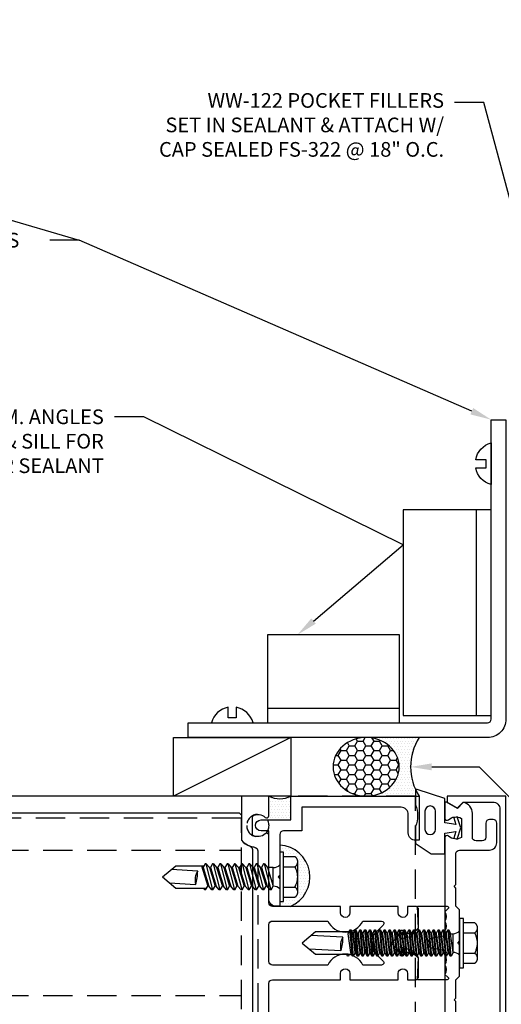
# Model space of a CAD drawing. Units: inches. Extents: x -6.2 to 19.9, y 0 to 20.2.
# Drawn here: x 3.1 to 7.2, y 7 to 15.4 of the extents above; entities that cross this region are included whole.
import ezdxf
from ezdxf import colors
from ezdxf.entities.mleader import LeaderData, LeaderLine
from ezdxf.math import Vec2, Vec3

# ---------------------------------------------------------------- set-up
doc = ezdxf.new("R2010")
doc.units = ezdxf.units.IN
doc.header["$MEASUREMENT"] = 0
doc.linetypes.add('HIDDEN', pattern=[0.375, 0.25, -0.125])
doc.linetypes.add('HIDDEN2', pattern=[0.1875, 0.125, -0.0625])
for name, color, linetype in [('Accessory', 7, 'Continuous'), ('Anchoring', 7, 'Continuous'), ('Extrusion', 1, 'Continuous'), ('Fastener', 7, 'Continuous'), ('Formed_aluminum', 1, 'Continuous'), ('Gasket', 7, 'Continuous'), ('Misc', 7, 'Continuous'), ('Sealant', 3, 'Continuous'), ('Text', 6, 'Continuous'), ('Thermal', 2, 'Continuous')]:
    doc.layers.add(name, color=color, linetype=linetype)
doc.styles.get("Standard").update_dxf_attribs({"font": 'arial.ttf'})
pattern_1 = [(0, (2.855526, 6.740525), (0.01171875, 0.0234375), [0, -0.0234375])]

# ---------------------------------------------------------------- blocks, each defined once
blk = doc.blocks.new('ww162')
at = {"linetype": 'ByBlock'}
blk.add_lwpolyline([(-1.1907, -0.224), (-1.0625, -0.224, -0.650508), (-1.0492, -0.2541, 0.325097), (-1.061, -0.364), (-0.898, -0.364, 0.325097), (-0.9098, -0.2541, -0.650508), (-0.8965, -0.224), (0.8965, -0.224, -0.650508), (0.9098, -0.2541, 0.325097), (0.898, -0.364), (1.061, -0.364, 0.325097), (1.0492, -0.2541, -0.650508), (1.0625, -0.224), (1.1907, -0.224, -0.57735), (1.1992, -0.2388), (1.1465, -0.33), (1.197, -0.3805, -0.363429), (1.1045, -0.458), (0.9005, -0.458, 0.414214), (0.8695, -0.489), (0.8695, -0.541, 0.414214), (0.9005, -0.572), (1.0205, -0.572, -0.414214), (1.0515, -0.603), (1.0515, -0.635, -0.414214), (1.0205, -0.666), (0.8535, -0.666, -0.414214), (0.7915, -0.604), (0.7915, -0.349, 0.414214), (0.7605, -0.318), (0.498, -0.318), (0.483, -0.303), (0.468, -0.318), (0.313, -0.318), (0.282, -0.349), (0.015, -0.349), (0, -0.334), (-0.015, -0.349), (-0.282, -0.349), (-0.313, -0.318), (-0.468, -0.318), (-0.483, -0.303), (-0.498, -0.318), (-0.7605, -0.318, 0.414214), (-0.7915, -0.349), (-0.7915, -0.604, -0.414214), (-0.8535, -0.666), (-1.0205, -0.666, -0.414214), (-1.0515, -0.635), (-1.0515, -0.603, -0.414214), (-1.0205, -0.572), (-0.9005, -0.572, 0.414214), (-0.8695, -0.541), (-0.8695, -0.489, 0.414214), (-0.9005, -0.458), (-1.1045, -0.458, -0.363429), (-1.197, -0.3805), (-1.1465, -0.33), (-1.1992, -0.2388, -0.57735)], format="xyb", close=True, dxfattribs=at)
blk = doc.blocks.new('gp107')
at = {"linetype": 'ByBlock', "ltscale": 0.75}
blk.add_lwpolyline([(0.0414, -0.1126), (0.0597, -0.2164, 0.616695), (0.1031, -0.2239, 0.244509), (0.1849, -0.2239, 0.244499), (0.2667, -0.2239), (0.2912, -0.2488, 0.73323), (0.313, -0.2419), (0.313, 0.0101), (0.1245, 0.0001), (0.0881, 0.0521), (0.0738, 0.0521, -0.34286), (0.0593, 0.0634), (0.0384, 0.1451), (0.0887, 0.1255, 0.548619), (0.11, 0.139), (0.11, 0.1446, 0.291473), (0.1013, 0.1582), (0.0423, 0.1857, 0.221695), (-0.0423, 0.1857), (-0.1013, 0.1582, 0.291473), (-0.11, 0.1446), (-0.11, 0.139, 0.548619), (-0.0887, 0.1255), (-0.0384, 0.1451), (-0.0593, 0.0634, -0.34286), (-0.0738, 0.0521), (-0.0881, 0.0521), (-0.1245, 0.0001), (-0.313, 0.0101), (-0.313, -0.2419, 0.73323), (-0.2912, -0.2488), (-0.2667, -0.2239, 0.244499), (-0.1849, -0.2239, 0.244499), (-0.1031, -0.2239, 0.616626), (-0.0597, -0.2164), (-0.0414, -0.1126, -0.8391)], format="xyb", close=True, dxfattribs=at)
blk = doc.blocks.new('ww110')
at = {"linetype": 'ByBlock'}
blk.add_lwpolyline([(-1.1554, -0.3354), (-1.2, -0.38), (-1.2, -0.631, 0.414214), (-1.138, -0.693), (1.138, -0.693, 0.414214), (1.2, -0.631), (1.2, -0.38), (1.1554, -0.3354, -0.338902), (1.1538, -0.3234), (1.2, -0.243), (1.25, -0.243), (1.25, -0.743), (-1.25, -0.743), (-1.25, -0.243), (-1.2, -0.243), (-1.1538, -0.3234, -0.338902)], format="xyb", close=True, dxfattribs=at)
blk = doc.blocks.new('fs325')
at = {"linetype": 'ByBlock', "extrusion": (0, 0, -1)}
for p, q in [((-0.1528, 0.1295), (-0.1528, -0.1295)), ((-0.032, 0.087), (-0.128, 0.087)), ((-0.032, -0.087), (-0.128, -0.087))]:
    blk.add_line(p, q, dxfattribs=at)
at = {"linetype": 'ByBlock'}
for p, q in [((0.0704, 0.1114), (0.0912, -0.1114)), ((0.1002, -0.1114), (0.0794, 0.1114)), ((0.1121, 0.1114), (0.1329, -0.1114)), ((0.1419, -0.1114), (0.1211, 0.1114)), ((0.1537, 0.1114), (0.1746, -0.1114)), ((0.1836, -0.1114), (0.1627, 0.1114)), ((0.1954, 0.1114), (0.2162, -0.1114)), ((0.2252, -0.1114), (0.2044, 0.1114)), ((0.2371, 0.1114), (0.2579, -0.1114)), ((0.2669, -0.1114), (0.2461, 0.1114)), ((0.2787, 0.1114), (0.2996, -0.1114)), ((0.3086, -0.1114), (0.2877, 0.1114)), ((0.3204, 0.1114), (0.3412, -0.1114)), ((0.3502, -0.1114), (0.3294, 0.1114)), ((0.3621, 0.1114), (0.3829, -0.1114)), ((0.3919, -0.1114), (0.3711, 0.1114)), ((0.4037, 0.1114), (0.4246, -0.1114)), ((0.4336, -0.1114), (0.4127, 0.1114)), ((0.4454, 0.1114), (0.4662, -0.1114)), ((0.4752, -0.1114), (0.4544, 0.1114)), ((0.4871, 0.1114), (0.5079, -0.1114)), ((0.5169, -0.1114), (0.4961, 0.1114)), ((0.5287, 0.1114), (0.5496, -0.1114)), ((0.5586, -0.1114), (0.5377, 0.1114)), ((0.5704, 0.1114), (0.5912, -0.1114)), ((0.6002, -0.1114), (0.5794, 0.1114)), ((0.6121, 0.1114), (0.6329, -0.1114)), ((0.6419, -0.1114), (0.6211, 0.1114)), ((0.6537, 0.1114), (0.6746, -0.1114)), ((0.6836, -0.1114), (0.6627, 0.1114)), ((0.6954, 0.1114), (0.7162, -0.1114)), ((0.7252, -0.1114), (0.7044, 0.1114)), ((0.7371, 0.1114), (0.7579, -0.1114)), ((0.7669, -0.1114), (0.7461, 0.1114)), ((0.7787, 0.1114), (0.7996, -0.1114)), ((0.8086, -0.1114), (0.7877, 0.1114)), ((0.8204, 0.1114), (0.8412, -0.1114)), ((0.8502, -0.1114), (0.8294, 0.1114)), ((0.8621, 0.1114), (0.8829, -0.1114)), ((0.8711, 0.1114), (0.8919, -0.1114)), ((0.9037, 0.1114), (0.9246, -0.1114)), ((0.9127, 0.1114), (0.9336, -0.1114)), ((0.9379, 0.095), (0.9454, 0.1114)), ((0.9454, 0.1114), (0.9544, 0.1114)), ((0.9544, 0.1114), (0.9619, 0.095)), ((0.0558, 0.0796), (0.0558, -0.0796)), ((0.0558, 0.0796), (0.0766, -0.0796)), ((0.1148, -0.0796), (0.094, 0.0796)), ((0.0975, 0.0796), (0.1183, -0.0796)), ((0.1565, -0.0796), (0.1357, 0.0796)), ((0.1391, 0.0796), (0.16, -0.0796)), ((0.1982, -0.0796), (0.1773, 0.0796)), ((0.1808, 0.0796), (0.2016, -0.0796)), ((0.2398, -0.0796), (0.219, 0.0796)), ((0.2225, 0.0796), (0.2433, -0.0796)), ((0.2815, -0.0796), (0.2607, 0.0796)), ((0.2641, 0.0796), (0.285, -0.0796)), ((0.3232, -0.0796), (0.3023, 0.0796)), ((0.3058, 0.0796), (0.3266, -0.0796)), ((0.3648, -0.0796), (0.344, 0.0796)), ((0.3475, 0.0796), (0.3683, -0.0796)), ((0.4065, -0.0796), (0.3857, 0.0796)), ((0.3891, 0.0796), (0.41, -0.0796)), ((0.4482, -0.0796), (0.4273, 0.0796)), ((0.4308, 0.0796), (0.4516, -0.0796)), ((0.4898, -0.0796), (0.469, 0.0796)), ((0.4725, 0.0796), (0.4933, -0.0796)), ((0.5315, -0.0796), (0.5107, 0.0796)), ((0.5141, 0.0796), (0.535, -0.0796)), ((0.5732, -0.0796), (0.5523, 0.0796)), ((0.5558, 0.0796), (0.5766, -0.0796)), ((0.6148, -0.0796), (0.594, 0.0796)), ((0.5975, 0.0796), (0.6183, -0.0796)), ((0.6565, -0.0796), (0.6357, 0.0796)), ((0.6391, 0.0796), (0.66, -0.0796)), ((0.6982, -0.0796), (0.6773, 0.0796)), ((0.6808, 0.0796), (0.7016, -0.0796)), ((0.7398, -0.0796), (0.719, 0.0796)), ((0.7225, 0.0796), (0.7433, -0.0796)), ((0.7815, -0.0796), (0.7607, 0.0796)), ((0.7641, 0.0796), (0.785, -0.0796)), ((0.8232, -0.0796), (0.8023, 0.0796)), ((0.8058, 0.0796), (0.8266, -0.0796)), ((0.8648, -0.0796), (0.844, 0.0796)), ((0.8475, 0.0796), (0.8683, -0.0796)), ((0.9065, -0.0796), (0.8857, 0.0796)), ((0.8891, 0.0796), (0.91, -0.0796))]:
    blk.add_line(p, q, dxfattribs=at)
at = {"linetype": 'ByBlock', "extrusion": (0, 0, -1)}
blk.add_lwpolyline([(0, -0.21), (0, 0.21), (0.032, 0.21), (0.032, -0.21)], close=True, dxfattribs=at)
at = {"linetype": 'ByBlock'}
for points in [[(0, 0.1029, 0.20401), (0.0558, 0.0796), (0.0704, 0.1114), (0.0794, 0.1114), (0.094, 0.0796), (0.0975, 0.0796), (0.1121, 0.1114), (0.1211, 0.1114), (0.1357, 0.0796), (0.1391, 0.0796), (0.1537, 0.1114), (0.1627, 0.1114), (0.1773, 0.0796), (0.1808, 0.0796), (0.1954, 0.1114), (0.2044, 0.1114), (0.219, 0.0796), (0.2225, 0.0796), (0.2371, 0.1114), (0.2461, 0.1114), (0.2607, 0.0796), (0.2641, 0.0796), (0.2787, 0.1114), (0.2877, 0.1114), (0.3023, 0.0796), (0.3058, 0.0796), (0.3204, 0.1114), (0.3294, 0.1114), (0.344, 0.0796), (0.3475, 0.0796), (0.3621, 0.1114), (0.3711, 0.1114), (0.3857, 0.0796), (0.3891, 0.0796), (0.4037, 0.1114), (0.4127, 0.1114), (0.4273, 0.0796), (0.4308, 0.0796), (0.4454, 0.1114), (0.4544, 0.1114), (0.469, 0.0796), (0.4725, 0.0796), (0.4871, 0.1114), (0.4961, 0.1114), (0.5107, 0.0796), (0.5141, 0.0796), (0.5287, 0.1114), (0.5377, 0.1114), (0.5523, 0.0796), (0.5558, 0.0796), (0.5704, 0.1114), (0.5794, 0.1114), (0.594, 0.0796), (0.5975, 0.0796), (0.6121, 0.1114), (0.6211, 0.1114), (0.6357, 0.0796), (0.6391, 0.0796), (0.6537, 0.1114), (0.6627, 0.1114), (0.6773, 0.0796), (0.6808, 0.0796), (0.6954, 0.1114), (0.7044, 0.1114), (0.719, 0.0796), (0.7225, 0.0796), (0.7371, 0.1114), (0.7461, 0.1114), (0.7607, 0.0796), (0.7641, 0.0796), (0.7787, 0.1114), (0.7877, 0.1114), (0.8023, 0.0796), (0.8058, 0.0796), (0.8204, 0.1114), (0.8294, 0.1114), (0.844, 0.0796), (0.8475, 0.0796), (0.8621, 0.1114), (0.8711, 0.1114), (0.8857, 0.0796), (0.8891, 0.0796), (0.9037, 0.1114), (0.9127, 0.1114), (0.9273, 0.0796), (0.9482, -0.0796), (0.9336, -0.1114), (0.9246, -0.1114), (0.91, -0.0796), (0.9065, -0.0796), (0.8919, -0.1114), (0.8829, -0.1114), (0.8683, -0.0796), (0.8648, -0.0796), (0.8502, -0.1114), (0.8412, -0.1114), (0.8266, -0.0796), (0.8232, -0.0796), (0.8086, -0.1114), (0.7996, -0.1114), (0.785, -0.0796), (0.7815, -0.0796), (0.7669, -0.1114), (0.7579, -0.1114), (0.7433, -0.0796), (0.7398, -0.0796), (0.7252, -0.1114), (0.7162, -0.1114), (0.7016, -0.0796), (0.6982, -0.0796), (0.6836, -0.1114), (0.6746, -0.1114), (0.66, -0.0796), (0.6565, -0.0796), (0.6419, -0.1114), (0.6329, -0.1114), (0.6183, -0.0796), (0.6148, -0.0796), (0.6002, -0.1114), (0.5912, -0.1114), (0.5766, -0.0796), (0.5732, -0.0796), (0.5586, -0.1114), (0.5496, -0.1114), (0.535, -0.0796), (0.5315, -0.0796), (0.5169, -0.1114), (0.5079, -0.1114), (0.4933, -0.0796), (0.4898, -0.0796), (0.4752, -0.1114), (0.4662, -0.1114), (0.4516, -0.0796), (0.4482, -0.0796), (0.4336, -0.1114), (0.4246, -0.1114), (0.41, -0.0796), (0.4065, -0.0796), (0.3919, -0.1114), (0.3829, -0.1114), (0.3683, -0.0796), (0.3648, -0.0796), (0.3502, -0.1114), (0.3412, -0.1114), (0.3266, -0.0796), (0.3232, -0.0796), (0.3086, -0.1114), (0.2996, -0.1114), (0.285, -0.0796), (0.2815, -0.0796), (0.2669, -0.1114), (0.2579, -0.1114), (0.2433, -0.0796), (0.2398, -0.0796), (0.2252, -0.1114), (0.2162, -0.1114), (0.2016, -0.0796), (0.1982, -0.0796), (0.1836, -0.1114), (0.1746, -0.1114), (0.16, -0.0796), (0.1565, -0.0796), (0.1419, -0.1114), (0.1329, -0.1114), (0.1183, -0.0796), (0.1148, -0.0796), (0.1002, -0.1114), (0.0912, -0.1114), (0.0766, -0.0796), (0.0558, -0.0796, 0.20401), (0, -0.1029)], [(1.2807, 0.0497), (1.0113, 0.0635, 0.085852), (0.9934, -0.0509), (1.2629, -0.0647)]]:
    blk.add_lwpolyline(points, format="xyb", dxfattribs=at)
blk.add_lwpolyline([(0.9411, -0.095), (1.2267, -0.095), (1.34, 0), (1.2267, 0.095), (0.9203, 0.095)], dxfattribs=at)
blk.add_arc((0.8662, 0.0275), 0.1494, 328.34652, 13.95031, dxfattribs=at)
blk.add_rational_spline([(-0.032, 0.172), (-0.08, 0.172), (-0.128, 0.172), (-0.1528, 0.158), (-0.1528, 0.1295), (-0.1528, 0.101), (-0.128, 0.087), (-0.18, 0), (-0.128, -0.087), (-0.1528, -0.101), (-0.1528, -0.1295), (-0.1528, -0.158), (-0.128, -0.172), (-0.08, -0.172), (-0.032, -0.172)], [1, 1, 1, 0.863631768004, 1, 0.863631768004, 1, 0.85849089442, 1, 0.863631768004, 1, 0.863631768004, 1, 1, 1], degree=2, knots=[0, 0, 0, 1, 1, 2.056733, 2.056733, 3.113466, 3.113466, 4.190419, 4.190419, 5.247152, 5.247152, 6.303884, 6.303884, 7.303884, 7.303884, 7.303884], dxfattribs=at)
blk = doc.blocks.new('gp103_comp_25')
at = {"linetype": 'ByBlock'}
for points in [[(-0.3426, 0.1964, -0.181296), (-0.3426, 0.0132, 0.089915), (-0.3432, 0.0097), (-0.3432, -0.1275, 0.253837), (-0.3387, -0.1358), (-0.2092, -0.22), (-0.0932, -0.22), (-0.0932, -0.045), (0.0005, -0.03), (-0.0176, -0.0857), (0.0109, -0.095), (0.0418, 0), (0.0109, 0.095), (-0.0176, 0.0857), (0.0005, 0.03), (-0.0932, 0.045), (-0.0932, 0.25), (-0.3301, 0.3285, 0.511409), (-0.3432, 0.319), (-0.3432, 0.1999, 0.089915)], [(-0.2632, -0.0117, 1), (-0.1732, -0.0117), (-0.1732, 0.1426, 1), (-0.2632, 0.1426)]]:
    blk.add_lwpolyline(points, format="xyb", close=True, dxfattribs=at)
blk = doc.blocks.new('ww810')
at = {"color": 1}
for points in [[(0.3125, 0.094), (0.3125, 0.031, -0.414214), (0.2815, 0), (0.1295, 0), (0.0846, 0.0449), (0.0846, 0.1494), (0, 0.234), (-0.0846, 0.1494), (-0.0846, 0.0449), (-0.1295, 0), (-0.2815, 0, -0.414214), (-0.3125, 0.031), (-0.3125, 0.094), (-0.2585, 0.094, 1), (-0.2585, 0.174), (-0.3125, 0.174), (-0.3125, 0.585), (-0.2585, 0.585, 1), (-0.2585, 0.665), (-0.3125, 0.665), (-0.3125, 1.245, 0.414214), (-0.3435, 1.276), (-0.917, 1.276, -0.650508), (-0.9303, 1.3061, 0.325097), (-0.9185, 1.416), (-1.0815, 1.416, 0.325097), (-1.0697, 1.3061, -0.650508), (-1.083, 1.276), (-1.25, 1.276), (-1.25, 9.401), (1.25, 9.401), (1.25, 1.276), (1.083, 1.276, -0.650508), (1.0697, 1.3061, 0.325097), (1.0815, 1.416), (0.9185, 1.416, 0.325097), (0.9303, 1.3061, -0.650508), (0.917, 1.276), (0.3435, 1.276, 0.414214), (0.3125, 1.245), (0.3125, 0.665), (0.2585, 0.665, 1), (0.2585, 0.585), (0.3125, 0.585), (0.3125, 0.174), (0.2585, 0.174, 1), (0.2585, 0.094)], [(-1.11, 1.541, 0.414214), (-1.079, 1.51), (-0.8754, 1.51, -0.12141), (-0.8243, 1.436, 0.311423), (-0.7953, 1.416), (0.7953, 1.416, 0.311423), (0.8243, 1.436, -0.12141), (0.8754, 1.51), (1.079, 1.51, 0.414214), (1.11, 1.541), (1.11, 9.23, 0.414214), (1.079, 9.261), (-1.079, 9.261, 0.414214), (-1.11, 9.23)], [(0.1534, 0.3013, 0.668179), (0.1875, 0.3154), (0.1875, 0.4761, -0.631114), (0.1875, 0.7739), (0.1875, 1.245, 0.414214), (0.1565, 1.276), (-0.1565, 1.276, 0.414214), (-0.1875, 1.245), (-0.1875, 0.7739, -0.631114), (-0.1875, 0.4761), (-0.1875, 0.3154, 0.668179), (-0.1534, 0.3013), (-0.0646, 0.39), (0.0646, 0.39)]]:
    blk.add_lwpolyline(points, format="xyb", close=True, dxfattribs=at)
blk = doc.blocks.new('ww122')
at = {"ltscale": 0.75}
blk.add_lwpolyline([(-1.0483, 1.088), (-1.25, 1.088), (-1.25, -0.006), (-0.875, -0.006), (-0.875, 0.026, 0.414214), (-0.937, 0.088), (-1.094, 0.088, -0.414214), (-1.156, 0.15), (-1.156, 0.994), (-0.9553, 0.994), (-0.9553, 1.151, -0.414214), (-0.9243, 1.182), (-0.578, 1.182), (-0.563, 1.197), (-0.548, 1.182), (-0.313, 1.182), (-0.313, 1.214, 0.414214), (-0.375, 1.276), (-0.9553, 1.276), (-0.9553, 1.3425, 1), (-1.0483, 1.3425)], format="xyb", close=True, dxfattribs=at)
blk = doc.blocks.new('WW325_mod_BF')
at = {"linetype": 'HIDDEN'}
blk.add_lwpolyline([(-0.436, 0.1205, -0.176998), (-0.3746, 0.234), (0.25, 0.234), (0.25, -1.25), (-2.5, -1.25), (-2.5, 0.234), (-2.1254, 0.234, -0.176998), (-2.064, 0.1205, 0.372149), (-2.0333, 0.094), (-0.4667, 0.094, 0.372149)], format="xyb", close=True, dxfattribs=at)
at = {"linetype": 'HIDDEN2'}
for centre in [(-2.25, 0.0932), (-0.25, 0.0932)]:
    blk.add_circle(centre, 0.095, dxfattribs=at)
blk = doc.blocks.new('FS322')
at = {"linetype": 'ByBlock', "extrusion": (0, 0, -1)}
for p, q in [((-0.1528, 0.1295), (-0.1528, -0.1295)), ((-0.032, 0.087), (-0.128, 0.087)), ((-0.032, -0.087), (-0.128, -0.087))]:
    blk.add_line(p, q, dxfattribs=at)
at = {"linetype": 'ByBlock'}
for p, q in [((0.0742, 0.1114), (0.0558, 0.0796)), ((0.0742, 0.1114), (0.0558, 0.0796)), ((0.0742, 0.1114), (0.0558, 0.0796)), ((0.0742, 0.1114), (0.0558, 0.0796)), ((0.0742, 0.1114), (0.1312, -0.1114)), ((0.0742, 0.1114), (0.0822, 0.1114)), ((0.0742, 0.1114), (0.1312, -0.1114)), ((0.0742, 0.1114), (0.0822, 0.1114)), ((0.0742, 0.1114), (0.1312, -0.1114)), ((0.0742, 0.1114), (0.0822, 0.1114)), ((0.0742, 0.1114), (0.1312, -0.1114)), ((0.0742, 0.1114), (0.0822, 0.1114)), ((0.0822, 0.1114), (0.1089, 0.0796)), ((0.0822, 0.1114), (0.1089, 0.0796)), ((0.0822, 0.1114), (0.1089, 0.0796)), ((0.0822, 0.1114), (0.1089, 0.0796)), ((0.1362, 0.1114), (0.1178, 0.0796)), ((0.1362, 0.1114), (0.1178, 0.0796)), ((0.1362, 0.1114), (0.1178, 0.0796)), ((0.1362, 0.1114), (0.1178, 0.0796)), ((0.1362, 0.1114), (0.1932, -0.1114)), ((0.1362, 0.1114), (0.1442, 0.1114)), ((0.1362, 0.1114), (0.1932, -0.1114)), ((0.1362, 0.1114), (0.1442, 0.1114)), ((0.1362, 0.1114), (0.1932, -0.1114)), ((0.1362, 0.1114), (0.1442, 0.1114)), ((0.1362, 0.1114), (0.1932, -0.1114)), ((0.1362, 0.1114), (0.1442, 0.1114)), ((0.1442, 0.1114), (0.1709, 0.0796)), ((0.1442, 0.1114), (0.1709, 0.0796)), ((0.1442, 0.1114), (0.1709, 0.0796)), ((0.1442, 0.1114), (0.1709, 0.0796)), ((0.1982, 0.1114), (0.1798, 0.0796)), ((0.1982, 0.1114), (0.1798, 0.0796)), ((0.1982, 0.1114), (0.1798, 0.0796)), ((0.1982, 0.1114), (0.1798, 0.0796)), ((0.1982, 0.1114), (0.2552, -0.1114)), ((0.1982, 0.1114), (0.2062, 0.1114)), ((0.1982, 0.1114), (0.2552, -0.1114)), ((0.1982, 0.1114), (0.2062, 0.1114)), ((0.1982, 0.1114), (0.2552, -0.1114)), ((0.1982, 0.1114), (0.2062, 0.1114)), ((0.1982, 0.1114), (0.2552, -0.1114)), ((0.1982, 0.1114), (0.2062, 0.1114)), ((0.2062, 0.1114), (0.2329, 0.0796)), ((0.2062, 0.1114), (0.2329, 0.0796)), ((0.2062, 0.1114), (0.2329, 0.0796)), ((0.2062, 0.1114), (0.2329, 0.0796)), ((0.2602, 0.1114), (0.2418, 0.0796)), ((0.2602, 0.1114), (0.2418, 0.0796)), ((0.2602, 0.1114), (0.2418, 0.0796)), ((0.2602, 0.1114), (0.2418, 0.0796)), ((0.2602, 0.1114), (0.3172, -0.1114)), ((0.2602, 0.1114), (0.2682, 0.1114)), ((0.2602, 0.1114), (0.3172, -0.1114)), ((0.2602, 0.1114), (0.2682, 0.1114)), ((0.2602, 0.1114), (0.3172, -0.1114)), ((0.2602, 0.1114), (0.2682, 0.1114)), ((0.2602, 0.1114), (0.3172, -0.1114)), ((0.2602, 0.1114), (0.2682, 0.1114)), ((0.2682, 0.1114), (0.2949, 0.0796)), ((0.2682, 0.1114), (0.2949, 0.0796)), ((0.2682, 0.1114), (0.2949, 0.0796)), ((0.2682, 0.1114), (0.2949, 0.0796)), ((0.3222, 0.1114), (0.3038, 0.0796)), ((0.3222, 0.1114), (0.3038, 0.0796)), ((0.3222, 0.1114), (0.3038, 0.0796)), ((0.3222, 0.1114), (0.3038, 0.0796)), ((0.3222, 0.1114), (0.3792, -0.1114)), ((0.3222, 0.1114), (0.3302, 0.1114)), ((0.3222, 0.1114), (0.3792, -0.1114)), ((0.3222, 0.1114), (0.3302, 0.1114)), ((0.3222, 0.1114), (0.3792, -0.1114)), ((0.3222, 0.1114), (0.3302, 0.1114)), ((0.3222, 0.1114), (0.3792, -0.1114)), ((0.3222, 0.1114), (0.3302, 0.1114)), ((0.3302, 0.1114), (0.3569, 0.0796)), ((0.3302, 0.1114), (0.3569, 0.0796)), ((0.3302, 0.1114), (0.3569, 0.0796)), ((0.3302, 0.1114), (0.3569, 0.0796)), ((0.3842, 0.1114), (0.3658, 0.0796)), ((0.3842, 0.1114), (0.3658, 0.0796)), ((0.3842, 0.1114), (0.3658, 0.0796)), ((0.3842, 0.1114), (0.3658, 0.0796)), ((0.3842, 0.1114), (0.4412, -0.1114)), ((0.3842, 0.1114), (0.3922, 0.1114)), ((0.3842, 0.1114), (0.4412, -0.1114)), ((0.3842, 0.1114), (0.3922, 0.1114)), ((0.3842, 0.1114), (0.4412, -0.1114)), ((0.3842, 0.1114), (0.3922, 0.1114)), ((0.3842, 0.1114), (0.4412, -0.1114)), ((0.3842, 0.1114), (0.3922, 0.1114)), ((0.3922, 0.1114), (0.4189, 0.0796)), ((0.3922, 0.1114), (0.4189, 0.0796)), ((0.3922, 0.1114), (0.4189, 0.0796)), ((0.3922, 0.1114), (0.4189, 0.0796)), ((0.4462, 0.1114), (0.4278, 0.0796)), ((0.4462, 0.1114), (0.4278, 0.0796)), ((0.4462, 0.1114), (0.4278, 0.0796)), ((0.4462, 0.1114), (0.4278, 0.0796)), ((0.4462, 0.1114), (0.5032, -0.1114)), ((0.4462, 0.1114), (0.4542, 0.1114)), ((0.4462, 0.1114), (0.5032, -0.1114)), ((0.4462, 0.1114), (0.4542, 0.1114)), ((0.4462, 0.1114), (0.5032, -0.1114)), ((0.4462, 0.1114), (0.4542, 0.1114)), ((0.4462, 0.1114), (0.5032, -0.1114)), ((0.4462, 0.1114), (0.4542, 0.1114)), ((0.4542, 0.1114), (0.4809, 0.0796)), ((0.4542, 0.1114), (0.4809, 0.0796)), ((0.4542, 0.1114), (0.4809, 0.0796)), ((0.4542, 0.1114), (0.4809, 0.0796)), ((0.5082, 0.1114), (0.4898, 0.0796)), ((0.5082, 0.1114), (0.4898, 0.0796)), ((0.5082, 0.1114), (0.4898, 0.0796)), ((0.5082, 0.1114), (0.4898, 0.0796)), ((0.5082, 0.1114), (0.5652, -0.1114)), ((0.5082, 0.1114), (0.5162, 0.1114)), ((0.5082, 0.1114), (0.5652, -0.1114)), ((0.5082, 0.1114), (0.5162, 0.1114)), ((0.5082, 0.1114), (0.5652, -0.1114)), ((0.5082, 0.1114), (0.5162, 0.1114)), ((0.5082, 0.1114), (0.5652, -0.1114)), ((0.5082, 0.1114), (0.5162, 0.1114)), ((0.5162, 0.1114), (0.5429, 0.0796)), ((0.5162, 0.1114), (0.5429, 0.0796)), ((0.5162, 0.1114), (0.5429, 0.0796)), ((0.5162, 0.1114), (0.5429, 0.0796)), ((0.5702, 0.1114), (0.5518, 0.0796)), ((0.5702, 0.1114), (0.5518, 0.0796)), ((0.5702, 0.1114), (0.5518, 0.0796)), ((0.5702, 0.1114), (0.5518, 0.0796)), ((0.5702, 0.1114), (0.6272, -0.1114)), ((0.5702, 0.1114), (0.5782, 0.1114)), ((0.5702, 0.1114), (0.6272, -0.1114)), ((0.5702, 0.1114), (0.5782, 0.1114)), ((0.5702, 0.1114), (0.6272, -0.1114)), ((0.5702, 0.1114), (0.5782, 0.1114)), ((0.5702, 0.1114), (0.6272, -0.1114)), ((0.5702, 0.1114), (0.5782, 0.1114)), ((0.5782, 0.1114), (0.6049, 0.0796)), ((0.5782, 0.1114), (0.6049, 0.0796)), ((0.5782, 0.1114), (0.6049, 0.0796)), ((0.5782, 0.1114), (0.6049, 0.0796)), ((0.6322, 0.1114), (0.6138, 0.0796)), ((0.6322, 0.1114), (0.6138, 0.0796)), ((0.6322, 0.1114), (0.6138, 0.0796)), ((0.6322, 0.1114), (0.6138, 0.0796)), ((0.8867, 0.095), (0.6227, 0.095)), ((0.6322, 0.1114), (0.6402, 0.1114)), ((0.6322, 0.1114), (0.6402, 0.1114)), ((0.6322, 0.1114), (0.6402, 0.1114)), ((0.6322, 0.1114), (0.6402, 0.1114)), ((0.6402, 0.1114), (0.6539, 0.095)), ((0.6402, 0.1114), (0.6539, 0.095)), ((0.6402, 0.1114), (0.6539, 0.095)), ((0.6402, 0.1114), (0.6539, 0.095)), ((1, 0), (0.8867, 0.095)), ((0.1045, -0.0796), (0.0558, 0.0796)), ((0.0558, 0.0796), (0.0558, -0.0796)), ((0.1045, -0.0796), (0.0558, 0.0796)), ((0.1045, -0.0796), (0.0558, 0.0796)), ((0.1045, -0.0796), (0.0558, 0.0796)), ((0.1575, -0.0796), (0.1089, 0.0796)), ((0.1575, -0.0796), (0.1089, 0.0796)), ((0.1575, -0.0796), (0.1089, 0.0796)), ((0.1575, -0.0796), (0.1089, 0.0796)), ((0.1575, -0.0796), (0.1089, 0.0796)), ((0.1575, -0.0796), (0.1089, 0.0796)), ((0.1575, -0.0796), (0.1089, 0.0796)), ((0.1575, -0.0796), (0.1089, 0.0796)), ((0.1089, 0.0796), (0.1178, 0.0796)), ((0.1665, -0.0796), (0.1178, 0.0796)), ((0.1665, -0.0796), (0.1178, 0.0796)), ((0.1665, -0.0796), (0.1178, 0.0796)), ((0.1665, -0.0796), (0.1178, 0.0796)), ((0.2195, -0.0796), (0.1709, 0.0796)), ((0.2195, -0.0796), (0.1709, 0.0796)), ((0.2195, -0.0796), (0.1709, 0.0796)), ((0.2195, -0.0796), (0.1709, 0.0796)), ((0.2195, -0.0796), (0.1709, 0.0796)), ((0.2195, -0.0796), (0.1709, 0.0796)), ((0.2195, -0.0796), (0.1709, 0.0796)), ((0.2195, -0.0796), (0.1709, 0.0796)), ((0.1709, 0.0796), (0.1798, 0.0796)), ((0.2285, -0.0796), (0.1798, 0.0796)), ((0.2285, -0.0796), (0.1798, 0.0796)), ((0.2285, -0.0796), (0.1798, 0.0796)), ((0.2285, -0.0796), (0.1798, 0.0796)), ((0.2815, -0.0796), (0.2329, 0.0796)), ((0.2815, -0.0796), (0.2329, 0.0796)), ((0.2815, -0.0796), (0.2329, 0.0796)), ((0.2815, -0.0796), (0.2329, 0.0796)), ((0.2815, -0.0796), (0.2329, 0.0796)), ((0.2815, -0.0796), (0.2329, 0.0796)), ((0.2815, -0.0796), (0.2329, 0.0796)), ((0.2815, -0.0796), (0.2329, 0.0796)), ((0.2329, 0.0796), (0.2418, 0.0796)), ((0.2905, -0.0796), (0.2418, 0.0796)), ((0.2905, -0.0796), (0.2418, 0.0796)), ((0.2905, -0.0796), (0.2418, 0.0796)), ((0.2905, -0.0796), (0.2418, 0.0796)), ((0.3435, -0.0796), (0.2949, 0.0796)), ((0.3435, -0.0796), (0.2949, 0.0796)), ((0.3435, -0.0796), (0.2949, 0.0796)), ((0.3435, -0.0796), (0.2949, 0.0796)), ((0.3435, -0.0796), (0.2949, 0.0796)), ((0.3435, -0.0796), (0.2949, 0.0796)), ((0.3435, -0.0796), (0.2949, 0.0796)), ((0.3435, -0.0796), (0.2949, 0.0796)), ((0.2949, 0.0796), (0.3038, 0.0796)), ((0.3525, -0.0796), (0.3038, 0.0796)), ((0.3525, -0.0796), (0.3038, 0.0796)), ((0.3525, -0.0796), (0.3038, 0.0796)), ((0.3525, -0.0796), (0.3038, 0.0796)), ((0.4055, -0.0796), (0.3569, 0.0796)), ((0.4055, -0.0796), (0.3569, 0.0796)), ((0.4055, -0.0796), (0.3569, 0.0796)), ((0.4055, -0.0796), (0.3569, 0.0796)), ((0.4055, -0.0796), (0.3569, 0.0796)), ((0.4055, -0.0796), (0.3569, 0.0796)), ((0.4055, -0.0796), (0.3569, 0.0796)), ((0.4055, -0.0796), (0.3569, 0.0796)), ((0.3569, 0.0796), (0.3658, 0.0796)), ((0.4145, -0.0796), (0.3658, 0.0796)), ((0.4145, -0.0796), (0.3658, 0.0796)), ((0.4145, -0.0796), (0.3658, 0.0796)), ((0.4145, -0.0796), (0.3658, 0.0796)), ((0.4675, -0.0796), (0.4189, 0.0796)), ((0.4675, -0.0796), (0.4189, 0.0796)), ((0.4675, -0.0796), (0.4189, 0.0796)), ((0.4675, -0.0796), (0.4189, 0.0796)), ((0.4675, -0.0796), (0.4189, 0.0796)), ((0.4675, -0.0796), (0.4189, 0.0796)), ((0.4675, -0.0796), (0.4189, 0.0796)), ((0.4675, -0.0796), (0.4189, 0.0796)), ((0.4189, 0.0796), (0.4278, 0.0796)), ((0.4765, -0.0796), (0.4278, 0.0796)), ((0.4765, -0.0796), (0.4278, 0.0796)), ((0.4765, -0.0796), (0.4278, 0.0796)), ((0.4765, -0.0796), (0.4278, 0.0796)), ((0.5295, -0.0796), (0.4809, 0.0796)), ((0.5295, -0.0796), (0.4809, 0.0796)), ((0.5295, -0.0796), (0.4809, 0.0796)), ((0.5295, -0.0796), (0.4809, 0.0796)), ((0.5295, -0.0796), (0.4809, 0.0796)), ((0.5295, -0.0796), (0.4809, 0.0796)), ((0.5295, -0.0796), (0.4809, 0.0796)), ((0.5295, -0.0796), (0.4809, 0.0796)), ((0.4809, 0.0796), (0.4898, 0.0796)), ((0.5385, -0.0796), (0.4898, 0.0796)), ((0.5385, -0.0796), (0.4898, 0.0796)), ((0.5385, -0.0796), (0.4898, 0.0796)), ((0.5385, -0.0796), (0.4898, 0.0796)), ((0.5915, -0.0796), (0.5429, 0.0796)), ((0.5915, -0.0796), (0.5429, 0.0796)), ((0.5915, -0.0796), (0.5429, 0.0796)), ((0.5915, -0.0796), (0.5429, 0.0796)), ((0.5915, -0.0796), (0.5429, 0.0796)), ((0.5915, -0.0796), (0.5429, 0.0796)), ((0.5915, -0.0796), (0.5429, 0.0796)), ((0.5915, -0.0796), (0.5429, 0.0796)), ((0.5429, 0.0796), (0.5518, 0.0796)), ((0.6005, -0.0796), (0.5518, 0.0796)), ((0.6005, -0.0796), (0.5518, 0.0796)), ((0.6005, -0.0796), (0.5518, 0.0796)), ((0.6005, -0.0796), (0.5518, 0.0796)), ((0.6535, -0.0796), (0.6049, 0.0796)), ((0.6535, -0.0796), (0.6049, 0.0796)), ((0.6535, -0.0796), (0.6049, 0.0796)), ((0.6535, -0.0796), (0.6049, 0.0796)), ((0.6535, -0.0796), (0.6049, 0.0796)), ((0.6535, -0.0796), (0.6049, 0.0796)), ((0.6582, -0.095), (0.6049, 0.0796)), ((0.6535, -0.0796), (0.6049, 0.0796)), ((0.6049, 0.0796), (0.6138, 0.0796)), ((0.6672, -0.095), (0.6138, 0.0796)), ((0.6672, -0.095), (0.6138, 0.0796)), ((0.6672, -0.095), (0.6138, 0.0796)), ((0.6672, -0.095), (0.6138, 0.0796)), ((0.9407, 0.0497), (0.7179, 0.0635)), ((0.0558, -0.0796), (0.1045, -0.0796)), ((0.1312, -0.1114), (0.1045, -0.0796)), ((0.1312, -0.1114), (0.1045, -0.0796)), ((0.1312, -0.1114), (0.1045, -0.0796)), ((0.1312, -0.1114), (0.1045, -0.0796)), ((0.1391, -0.1114), (0.1575, -0.0796)), ((0.1391, -0.1114), (0.1575, -0.0796)), ((0.1391, -0.1114), (0.1575, -0.0796)), ((0.1391, -0.1114), (0.1575, -0.0796)), ((0.1575, -0.0796), (0.1665, -0.0796)), ((0.1932, -0.1114), (0.1665, -0.0796)), ((0.1932, -0.1114), (0.1665, -0.0796)), ((0.1932, -0.1114), (0.1665, -0.0796)), ((0.1932, -0.1114), (0.1665, -0.0796)), ((0.2011, -0.1114), (0.2195, -0.0796)), ((0.2011, -0.1114), (0.2195, -0.0796)), ((0.2011, -0.1114), (0.2195, -0.0796)), ((0.2011, -0.1114), (0.2195, -0.0796)), ((0.2195, -0.0796), (0.2285, -0.0796)), ((0.2552, -0.1114), (0.2285, -0.0796)), ((0.2552, -0.1114), (0.2285, -0.0796)), ((0.2552, -0.1114), (0.2285, -0.0796)), ((0.2552, -0.1114), (0.2285, -0.0796)), ((0.2631, -0.1114), (0.2815, -0.0796)), ((0.2631, -0.1114), (0.2815, -0.0796)), ((0.2631, -0.1114), (0.2815, -0.0796)), ((0.2631, -0.1114), (0.2815, -0.0796)), ((0.2815, -0.0796), (0.2905, -0.0796)), ((0.3172, -0.1114), (0.2905, -0.0796)), ((0.3172, -0.1114), (0.2905, -0.0796)), ((0.3172, -0.1114), (0.2905, -0.0796)), ((0.3172, -0.1114), (0.2905, -0.0796)), ((0.3251, -0.1114), (0.3435, -0.0796)), ((0.3251, -0.1114), (0.3435, -0.0796)), ((0.3251, -0.1114), (0.3435, -0.0796)), ((0.3251, -0.1114), (0.3435, -0.0796)), ((0.3435, -0.0796), (0.3525, -0.0796)), ((0.3792, -0.1114), (0.3525, -0.0796)), ((0.3792, -0.1114), (0.3525, -0.0796)), ((0.3792, -0.1114), (0.3525, -0.0796)), ((0.3792, -0.1114), (0.3525, -0.0796)), ((0.3871, -0.1114), (0.4055, -0.0796)), ((0.3871, -0.1114), (0.4055, -0.0796)), ((0.3871, -0.1114), (0.4055, -0.0796)), ((0.3871, -0.1114), (0.4055, -0.0796)), ((0.4055, -0.0796), (0.4145, -0.0796)), ((0.4412, -0.1114), (0.4145, -0.0796)), ((0.4412, -0.1114), (0.4145, -0.0796)), ((0.4412, -0.1114), (0.4145, -0.0796)), ((0.4412, -0.1114), (0.4145, -0.0796)), ((0.4491, -0.1114), (0.4675, -0.0796)), ((0.4491, -0.1114), (0.4675, -0.0796)), ((0.4491, -0.1114), (0.4675, -0.0796)), ((0.4491, -0.1114), (0.4675, -0.0796)), ((0.4675, -0.0796), (0.4765, -0.0796)), ((0.5032, -0.1114), (0.4765, -0.0796)), ((0.5032, -0.1114), (0.4765, -0.0796)), ((0.5032, -0.1114), (0.4765, -0.0796)), ((0.5032, -0.1114), (0.4765, -0.0796)), ((0.5111, -0.1114), (0.5295, -0.0796)), ((0.5111, -0.1114), (0.5295, -0.0796)), ((0.5111, -0.1114), (0.5295, -0.0796)), ((0.5111, -0.1114), (0.5295, -0.0796)), ((0.5295, -0.0796), (0.5385, -0.0796)), ((0.5652, -0.1114), (0.5385, -0.0796)), ((0.5652, -0.1114), (0.5385, -0.0796)), ((0.5652, -0.1114), (0.5385, -0.0796)), ((0.5652, -0.1114), (0.5385, -0.0796)), ((0.5731, -0.1114), (0.5915, -0.0796)), ((0.5731, -0.1114), (0.5915, -0.0796)), ((0.5731, -0.1114), (0.5915, -0.0796)), ((0.5731, -0.1114), (0.5915, -0.0796)), ((0.5915, -0.0796), (0.6005, -0.0796)), ((0.6272, -0.1114), (0.6005, -0.0796)), ((0.6272, -0.1114), (0.6005, -0.0796)), ((0.6272, -0.1114), (0.6005, -0.0796)), ((0.6272, -0.1114), (0.6005, -0.0796)), ((0.6351, -0.1114), (0.6535, -0.0796)), ((0.6351, -0.1114), (0.6535, -0.0796)), ((0.6351, -0.1114), (0.6535, -0.0796)), ((0.9229, -0.0647), (0.7, -0.0509)), ((1, 0), (0.8867, -0.095)), ((0.1312, -0.1114), (0.1391, -0.1114)), ((0.1312, -0.1114), (0.1391, -0.1114)), ((0.1312, -0.1114), (0.1391, -0.1114)), ((0.1312, -0.1114), (0.1391, -0.1114)), ((0.1932, -0.1114), (0.2011, -0.1114)), ((0.1932, -0.1114), (0.2011, -0.1114)), ((0.1932, -0.1114), (0.2011, -0.1114)), ((0.1932, -0.1114), (0.2011, -0.1114)), ((0.2552, -0.1114), (0.2631, -0.1114)), ((0.2552, -0.1114), (0.2631, -0.1114)), ((0.2552, -0.1114), (0.2631, -0.1114)), ((0.2552, -0.1114), (0.2631, -0.1114)), ((0.3172, -0.1114), (0.3251, -0.1114)), ((0.3172, -0.1114), (0.3251, -0.1114)), ((0.3172, -0.1114), (0.3251, -0.1114)), ((0.3172, -0.1114), (0.3251, -0.1114)), ((0.3792, -0.1114), (0.3871, -0.1114)), ((0.3792, -0.1114), (0.3871, -0.1114)), ((0.3792, -0.1114), (0.3871, -0.1114)), ((0.3792, -0.1114), (0.3871, -0.1114)), ((0.4412, -0.1114), (0.4491, -0.1114)), ((0.4412, -0.1114), (0.4491, -0.1114)), ((0.4412, -0.1114), (0.4491, -0.1114)), ((0.4412, -0.1114), (0.4491, -0.1114)), ((0.5032, -0.1114), (0.5111, -0.1114)), ((0.5032, -0.1114), (0.5111, -0.1114)), ((0.5032, -0.1114), (0.5111, -0.1114)), ((0.5032, -0.1114), (0.5111, -0.1114)), ((0.5652, -0.1114), (0.5731, -0.1114)), ((0.5652, -0.1114), (0.5731, -0.1114)), ((0.5652, -0.1114), (0.5731, -0.1114)), ((0.5652, -0.1114), (0.5731, -0.1114)), ((0.6272, -0.1114), (0.6351, -0.1114)), ((0.6272, -0.1114), (0.6351, -0.1114)), ((0.6272, -0.1114), (0.6351, -0.1114)), ((0.6272, -0.1114), (0.6351, -0.1114)), ((0.6351, -0.1114), (0.6446, -0.095)), ((0.8867, -0.095), (0.6446, -0.095))]:
    blk.add_line(p, q, dxfattribs=at)
at = {"linetype": 'ByBlock', "extrusion": (0, 0, -1)}
blk.add_lwpolyline([(0, -0.21), (0, 0.21), (0.032, 0.21), (0.032, -0.21)], close=True, dxfattribs=at)
at = {"linetype": 'ByBlock'}
for centre, radius, start, end in [((0.0553, 0.1568), 0.0772, 224.28649, 270.40917), ((0.5728, 0.0275), 0.1494, 328.34652, 13.95031), ((1.0397, -0.0452), 0.3397, 161.33452, 180.96231), ((0.0553, -0.1568), 0.0772, 89.59083, 135.71351)]:
    blk.add_arc(centre, radius, start, end, dxfattribs=at)
blk.add_rational_spline([(-0.032, 0.172), (-0.08, 0.172), (-0.128, 0.172), (-0.1528, 0.158), (-0.1528, 0.1295), (-0.1528, 0.101), (-0.128, 0.087), (-0.18, 0), (-0.128, -0.087), (-0.1528, -0.101), (-0.1528, -0.1295), (-0.1528, -0.158), (-0.128, -0.172), (-0.08, -0.172), (-0.032, -0.172)], [1, 1, 1, 0.863631768004, 1, 0.863631768004, 1, 0.85849089442, 1, 0.863631768004, 1, 0.863631768004, 1, 1, 1], degree=2, knots=[0, 0, 0, 1, 1, 2.056733, 2.056733, 3.113466, 3.113466, 4.190419, 4.190419, 5.247152, 5.247152, 6.303884, 6.303884, 7.303884, 7.303884, 7.303884], dxfattribs=at)
blk = doc.blocks.new('WW106-02_BF')
at = {"linetype": 'ByBlock'}
for p, q in [((-0.7899, 9.197), (-0.7899, 1.51)), ((0.4459, 9.197), (0.4459, 1.51)), ((0.719, 9.197), (0.719, 1.51))]:
    blk.add_line(p, q, dxfattribs=at)
blk.add_lwpolyline([(-1.063, 9.197), (4.312, 9.197), (4.312, 1.51), (-1.063, 1.51)], close=True, dxfattribs=at)

msp = doc.modelspace()

# ---------------------------------------------------------------- hatches: boundary and pattern name
at = {"layer": 'Sealant'}
h = msp.add_hatch(dxfattribs=at)
h.set_pattern_fill('HONEY', color=256, scale=0.375)
h.set_pattern_definition([(0, (-26.657696, 17.30729), (0.0703125, 0.04059494), [0.046875, -0.09375]), (120, (-26.657696, 17.30729), (-0.0703125, 0.04059494), [0.046875, -0.09375]), (60, (-26.657696, 17.30729), (2e-17, 0.08118988), [-0.09375, 0.046875])])
edge = h.paths.add_edge_path()
edge.add_ellipse((6.04036, 9.05003), major_axis=(0.28169, 0), ratio=0.8875116, start_angle=0, end_angle=360, ccw=False)
h = msp.add_hatch(dxfattribs=at)
h.set_pattern_fill('DOTS', color=256, scale=0.375)
h.set_pattern_definition([(0, (-26.657696, 17.307292), (0.01171875, 0.0234375), [0, -0.0234375])])
edge = h.paths.add_edge_path()
edge.add_ellipse((6.04036, 9.05003), major_axis=(0.28169, 0), ratio=0.8875116, start_angle=-90, end_angle=90)
edge.add_line((6.04036, 9.30003), (6.49353, 9.30003))
edge.add_arc((6.87596, 9.05003), 0.45689, 146.826754, 205.392592)
edge.add_arc((6.47153, 8.84856), 0.01, 146.350832, 180)
edge.add_line((6.46153, 8.84856), (6.46153, 8.80006))
edge.add_line((6.46153, 8.80006), (6.04076, 8.80006))
h.paths.add_polyline_path([(6.46155, 8.80003), (6.46155, 8.80006), (6.46153, 8.84856, -0.1478864), (6.4632, 8.8541, 0.0339626), (6.49353, 8.80003)])
h = msp.add_hatch(dxfattribs=at)
h.set_pattern_fill('DOTS', color=256, scale=0.375)
h.set_pattern_definition(pattern_1)
edge = h.paths.add_edge_path()
edge.add_line((5.21153, 8.59832), (5.21153, 8.63303))
edge.add_line((5.21153, 8.63303), (5.21153, 8.80003))
edge.add_arc((5.30553, 8.99508), 0.21652, 244.269638, 295.730362)
edge.add_line((5.39953, 8.80003), (5.39953, 8.59832))
edge.add_line((5.39953, 8.59832), (5.21153, 8.59832))
h = msp.add_hatch(dxfattribs=at)
h.set_pattern_fill('DOTS', color=256, scale=0.375)
h.set_pattern_definition(pattern_1)
edge = h.paths.add_edge_path()
edge.add_line((5.33753, 8.28503), (5.33753, 8.32303))
edge.add_line((5.33753, 8.32303), (5.30553, 8.32303))
edge.add_line((5.30553, 8.32303), (5.30553, 8.38364))
edge.add_arc((5.29053, 8.11303), 0.27103, -67.557307, 86.827343, ccw=False)
edge.add_line((5.39399, 7.86253), (5.30553, 7.86253))
edge.add_line((5.30553, 7.86253), (5.30553, 7.86303))
edge.add_line((5.30553, 7.86303), (5.30553, 7.90303))
edge.add_line((5.30553, 7.90303), (5.33753, 7.90303))
edge.add_line((5.33753, 7.90303), (5.33753, 7.94103))
edge.add_spline(control_points=[(5.33753, 7.94103), (5.38553, 7.94103), (5.43353, 7.94103)], knot_values=[6.3038843, 6.3038843, 6.3038843, 7.3038843, 7.3038843, 7.3038843], weights=[1, 1, 1], degree=2, periodic=0)
edge.add_spline(control_points=[(5.43353, 7.94103), (5.45833, 7.95503), (5.45833, 7.98353)], knot_values=[5.2471516, 5.2471516, 5.2471516, 6.3038843, 6.3038843, 6.3038843], weights=[1, 0.8636318, 1], degree=2, periodic=0)
edge.add_line((5.45833, 7.98353), (5.45833, 8.24253))
edge.add_spline(control_points=[(5.45833, 8.24253), (5.45833, 8.27102), (5.43353, 8.28503)], knot_values=[1, 1, 1, 2.0567328, 2.0567328, 2.0567328], weights=[1, 0.8636318, 1], degree=2, periodic=0)
edge.add_spline(control_points=[(5.43353, 8.28503), (5.38553, 8.28503), (5.33753, 8.28503)], knot_values=[0, 0, 0, 1, 1, 1], weights=[1, 1, 1], degree=2, periodic=0)

# ---------------------------------------------------------------- linework, layer by layer
at = {"layer": 'Fastener', "linetype": 'ByBlock'}
for points in [[(7.06253, 11.59703), (7.06253, 11.66503), (6.97353, 11.66503), (6.97353, 11.66503, -0.2899899), (7.10553, 11.80846), (7.10553, 11.45359, -0.2899899), (6.97353, 11.59703), (6.97353, 11.59703)], [(4.93353, 9.46803), (4.86553, 9.46803), (4.86553, 9.55703), (4.86553, 9.55703, 0.2899899), (4.72209, 9.42503), (5.07696, 9.42503, 0.2899899), (4.93353, 9.55703), (4.93353, 9.55703)]]:
    msp.add_lwpolyline(points, format="xyb", close=True, dxfattribs=at)
at = {"layer": 'Formed_aluminum'}
msp.add_lwpolyline([(7.10553, 9.45603), (7.10553, 12.00603), (7.23053, 12.00603), (7.23053, 9.45603, -0.4142136), (7.07453, 9.30003), (4.52453, 9.30003), (4.52453, 9.42503), (7.07453, 9.42503, 0.4142136)], format="xyb", close=True, dxfattribs=at)
at = {"layer": 'Misc'}
for p, q in [((6.98053, 9.48703), (6.98053, 11.23703)), ((5.19953, 9.55003), (6.32453, 9.55003)), ((5.39953, 9.30003), (4.39953, 8.80003))]:
    msp.add_line(p, q, dxfattribs=at)
for points in [[(6.35553, 11.23703), (6.35553, 9.48703), (7.10553, 9.48703), (7.10553, 11.23703)], [(6.32453, 10.17503), (5.19953, 10.17503), (5.19953, 9.42503), (6.32453, 9.42503)], [(5.39953, 9.30003), (5.39953, 8.80003), (4.39953, 8.80003), (4.39953, 9.30003)]]:
    msp.add_lwpolyline(points, close=True, dxfattribs=at)
at = {"layer": 'Sealant'}
for centre, radius, start, end in [((6.87596, 9.05003), 0.45689, 146.826754, 213.173246), ((5.30553, 8.99508), 0.21652, 244.269638, 295.730362), ((5.29053, 8.11303), 0.27103, 292.442693, 86.827343)]:
    msp.add_arc(centre, radius, start, end, dxfattribs=at)
at = {"layer": 'Sealant', "extrusion": (0, 0, -1)}
msp.add_ellipse((6.04036, 9.05003), major_axis=(0.28169, 0), ratio=0.8875116, dxfattribs=at)

# ---------------------------------------------------------------- block references
at = {"layer": 'Accessory', "xscale": -1, "rotation": 90}
msp.add_blockref('WW325_mod_BF', (5.21153, 6.30003), dxfattribs=at)
at = {"layer": 'Anchoring', "linetype": 'HIDDEN', "xscale": -1, "rotation": 90}
msp.add_blockref('WW106-02_BF', (6.48753, 7.55003), dxfattribs=at)
at = {"layer": 'Extrusion', "xscale": -1, "rotation": 90}
for name in ['ww810', 'ww122', 'ww162', 'ww110']:
    msp.add_blockref(name, (6.48753, 7.55003), dxfattribs=at)
at = {"layer": 'Fastener', "rotation": 180}
for name, p in [('FS322', (5.30553, 8.11303)), ('fs325', (6.83653, 7.55003))]:
    msp.add_blockref(name, p, dxfattribs=at)
at = {"layer": 'Gasket'}
msp.add_blockref('gp103_comp_25', (6.80473, 8.52953), dxfattribs=at)
at = {"layer": 'Thermal', "xscale": -1, "rotation": 90}
msp.add_blockref('gp107', (6.48753, 7.55003), dxfattribs=at)

# ---------------------------------------------------------------- leaders
at = {"layer": 'Text'}
ml = msp.add_multileader_mtext('Standard', dxfattribs=at)
ml.set_content('1/8" FORMED ALUM. CLOSURES', color=256)
ml.set_leader_properties()
ml.build(insert=Vec2(0, 0))
ml.multileader.update_dxf_attribs({"dogleg_length": 0.25, "arrow_head_size": 0.18})
ctx = ml.context
ctx.base_point, ctx.char_height, ctx.arrow_head_size, ctx.landing_gap_size, ctx.plane_origin = Vec3(0.4919, 13.53357), 0.125, 0.18, 0.09, Vec3(-2.78847, 15.96185)
notes = []
notes.append((ctx, [(1, (1, 1, 0), (3.59508, 13.53357), (-1, 0), 0.25, [(0, [(-2.78847, 15.41158)], 0, []), (1, [(7.10553, 12.00603)], 0, [])])]))
ctx.mtext.insert, ctx.mtext.flow_direction = Vec3(0.5819, 13.59714), 5
ml = msp.add_multileader_mtext('Standard', dxfattribs=at)
ml.set_content('WW-122 POCKET FILLERS\\P{\\C7;SET IN SEALANT & ATTACH W/ CAP SEALED FS-322 @ 18" O.C.}', color=256)
ml.set_leader_properties()
ml.build(insert=Vec2(0, 0))
ml.multileader.update_dxf_attribs({"dogleg_length": 0.25, "arrow_head_size": 0.18})
ctx = ml.context
ctx.base_point, ctx.char_height, ctx.arrow_head_size, ctx.landing_gap_size, ctx.plane_origin = Vec3(3.98222, 14.7057), 0.125, 0.18, 0.09, Vec3(7.96914, 11.25384)
ctx.text_align_type = 2
notes.append((ctx, [(0, (1, 1, 0), (7.04422, 14.7057), (-1, 0), 0.25, [(0, [(7.96914, 11.25384)], 0, [])])]))
ctx.mtext.insert, ctx.mtext.width, ctx.mtext.alignment, ctx.mtext.flow_direction = Vec3(6.70422, 14.78658), 2.6991808, 3, 5
ml = msp.add_multileader_mtext('Standard', dxfattribs=at)
ml.set_content('AN-1 ALUM. ANGLES\\P{\\C7;SHOP ATTACHED AT HEAD & SILL FOR PERIMETER SEALANT}', color=256)
ml.set_leader_properties()
ml.build(insert=Vec2(0, 0))
ml.multileader.update_dxf_attribs({"dogleg_length": 0.25, "arrow_head_size": 0.18})
ctx = ml.context
ctx.base_point, ctx.char_height, ctx.arrow_head_size, ctx.landing_gap_size, ctx.plane_origin = Vec3(0.86775, 12.0297), 0.125, 0.18, 0.09, Vec3(5.19953, 9.91877)
ctx.text_align_type = 2
notes.append((ctx, [(0, (1, 1, 0), (4.14623, 12.0297), (-1, 0), 0.25, [(1, [(5.45578, 10.17503), (6.35553, 10.93993)], 0, [])])]))
ctx.mtext.insert, ctx.mtext.width, ctx.mtext.alignment, ctx.mtext.flow_direction = Vec3(3.80623, 12.09327), 3.2121747, 3, 5
ml = msp.add_multileader_mtext('Standard', dxfattribs=at)
ml.set_content('SHIM, BACKER ROD & SEALANT\\P{\\C7;BY OTHERS}', color=256)
ml.set_leader_properties()
ml.build(insert=Vec2(0, 0))
ml.multileader.update_dxf_attribs({"dogleg_length": 0.25, "arrow_head_size": 0.18})
ctx = ml.context
ctx.base_point, ctx.char_height, ctx.arrow_head_size, ctx.landing_gap_size, ctx.plane_origin = Vec3(8.55489, 7.74824), 0.125, 0.18, 0.09, Vec3(6.41906, 9.04988)
notes.append((ctx, [(0, (1, 1, 0), (8.30489, 7.74824), (1, 0), 0.25, [(0, [(6.41906, 9.04988), (7.00325, 9.04988)], 0, [])])]))
ctx.mtext.insert, ctx.mtext.width, ctx.mtext.flow_direction = Vec3(8.64489, 7.8118), 1.6403136, 5
for ctx, leaders in notes:
    for number, flags, end, landing, length, lines in leaders:
        leader = LeaderData()
        leader.index, (leader.has_last_leader_line, leader.has_dogleg_vector, leader.attachment_direction) = number, flags
        leader.last_leader_point, leader.dogleg_vector, leader.dogleg_length = Vec3(end), Vec3(landing), length
        for number, points, colour, breaks in lines:
            line = LeaderLine()
            line.index, line.vertices, line.color, line.breaks = number, Vec3.list(points), colors.encode_raw_color(colour), breaks
            leader.lines.append(line)
        ctx.leaders.append(leader)

doc.saveas('drawing.dxf')
